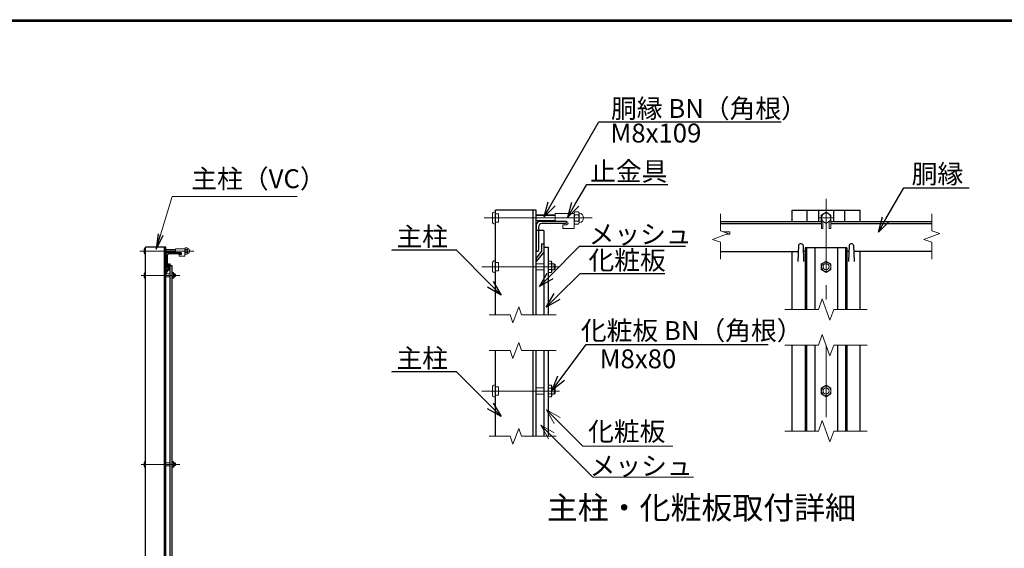
# Model space of a CAD drawing. Extents: x -140 to 8710, y -159 to 6141.
# Drawn here: x 3976 to 6583, y 4518 to 5916 of the extents above; entities that cross this region are included whole.
import ezdxf
from ezdxf.enums import TextEntityAlignment as Align

# ---------------------------------------------------------------- set-up
doc = ezdxf.new("R2010")
doc.units = 0
doc.header["$LTSCALE"] = 300
doc.header["$MEASUREMENT"] = 0
doc.linetypes.add('CENTER', pattern=[50.8, 31.75, -6.35, 6.35, -6.35])
doc.linetypes.add('HIDDEN', pattern=[0.375, 0.25, -0.125])
doc.layers.get('0').update_dxf_attribs({"linetype": 'CONTINUOUS'})
for name, color, linetype, lineweight in [('D-BMK', 2, 'CENTER', 13), ('D-STR-DIM', 7, 'CONTINUOUS', 13), ('D-STR-TXT', 7, 'CONTINUOUS', 13), ('D-STR2', 7, 'CONTINUOUS', 13), ('D-STR3', 3, 'CONTINUOUS', 13)]:
    doc.layers.add(name, color=color, linetype=linetype, lineweight=lineweight)
for name, color, linetype in [('D-STR1', 1, 'CONTINUOUS'), ('D-TTL-TXT', 7, 'CONTINUOUS'), ('WAKU', 7, 'CONTINUOUS')]:
    doc.layers.add(name, color=color, linetype=linetype)
doc.styles.add('ゴシック', font='txt')
doc.dimstyles.new('STYLE', dxfattribs={"dimscale": 20, "dimtxt": 2.5, "dimasz": 2, "dimexe": 1, "dimexo": 1, "dimgap": 0.8, "dimtad": 1, "dimdsep": 46, "dimtxsty": 'ゴシック', "dimblk": 'OPEN', "dimcen": 1e-08, "dimclrd": 256, "dimclre": 256, "dimclrt": 256, "dimadec": 0, "dimazin": 2, "dimtfac": 1, "dimtmove": 2, "dimatfit": 3, "dimldrblk": 'OPEN', "dimfxl": 0, "dimtolj": 1, "dimtzin": 0, "dimlwd": -1, "dimlwe": -1, "dimarcsym": 0})

# ---------------------------------------------------------------- blocks, each defined once
blk = doc.blocks.new('_Open')
at = {"color": 0, "linetype": 'ByBlock', "lineweight": -2}
for p, q in [((-1, 0.167), (0, 0)), ((-1, -0.167), (0, 0)), ((0, 0), (-1, 0))]:
    blk.add_line(p, q, dxfattribs=at)

msp = doc.modelspace()

# ---------------------------------------------------------------- linework, layer by layer
at = {"color": 7, "lineweight": -3}
for p, q in [((5364.733, 5394.434), (5375.396, 5434.448)), ((5364.733, 5394.434), (5384.685, 5429.102)), ((5393.975, 5423.756), (5364.733, 5394.434)), ((5427.142, 5393.274), (5437.992, 5433.238)), ((5427.142, 5393.274), (5447.256, 5427.849)), ((5456.521, 5422.459), (5427.142, 5393.274)), ((6249.889, 5354.242), (6260.607, 5394.242)), ((6249.889, 5354.242), (6269.889, 5388.884)), ((6279.171, 5383.525), (6249.889, 5354.242)), ((5352.327, 5210.102), (5373.032, 5245.965)), ((5250.921, 5187.712), (5222.636, 5215.997)), ((5230.215, 5223.575), (5250.921, 5187.712)), ((5352.327, 5210.102), (5380.611, 5238.387)), ((5388.19, 5230.808), (5352.327, 5210.102)), ((5250.921, 5187.712), (5215.058, 5208.418)), ((5370.527, 5155.469), (5391.233, 5191.332)), ((5370.527, 5155.469), (5398.812, 5183.753)), ((5406.39, 5176.174), (5370.527, 5155.469)), ((5385.878, 4935.765), (5401.266, 4974.21)), ((5385.878, 4935.765), (5409.847, 4967.788)), ((5418.427, 4961.366), (5385.878, 4935.765)), ((5230.215, 4901.95), (5250.921, 4866.087)), ((5250.921, 4866.087), (5215.058, 4886.793)), ((5250.921, 4866.087), (5222.636, 4894.371))]:
    msp.add_line(p, q, dxfattribs=at)
at = {"lineweight": -3}
for points in [[(5384.685, 5429.102), (5509.392, 5645.789), (5985.278, 5645.789)], [(5447.256, 5427.849), (5477.768, 5480.295), (5684.746, 5480.295)], [(6269.889, 5388.884), (6317.6, 5471.521), (6483.355, 5471.521)], [(5222.636, 5215.997), (5132.419, 5306.214), (4970.017, 5306.214)], [(5380.611, 5238.387), (5458.862, 5316.638), (5732.351, 5316.638)], [(5398.812, 5183.753), (5459.857, 5244.798), (5677.063, 5244.798)], [(5409.847, 4967.788), (5476.381, 5056.681), (5950.557, 5056.681)], [(5222.636, 4894.371), (5132.419, 4984.588), (4970.017, 4984.588)]]:
    msp.add_lwpolyline(points, dxfattribs=at)
at = {"lineweight": -3, "extrusion": (0, 1, 0)}
for points, elevation in [([(-5985.278, 0), (-5992.478, 0)], 5645.789), ([(-5684.746, 0), (-5691.946, 0)], 5480.295), ([(-6483.355, 0), (-6490.555, 0)], 5471.521), ([(-4970.017, 0), (-4962.817, 0)], 5306.214), ([(-5732.351, 0), (-5739.551, 0)], 5316.638), ([(-5677.063, 0), (-5684.263, 0)], 5244.798), ([(-5950.557, 0), (-5957.757, 0)], 5056.681), ([(-4970.017, 0), (-4962.817, 0)], 4984.588)]:
    msp.add_lwpolyline(points, dxfattribs=dict(at, elevation=elevation))
at = {"lineweight": 0, "extrusion": (0, 1, 0)}
for elevation in [5306.214, 4984.588]:
    msp.add_lwpolyline([(-4961.017, 0), (-4962.817, 0)], dxfattribs=dict(at, elevation=elevation))
at = {"layer": 'D-BMK', "ltscale": 0.02}
for p, q in [((6111.355, 5442.548), (6111.355, 5149.516)), ((6111.355, 5055.33), (6111.355, 4827.891))]:
    msp.add_line(p, q, dxfattribs=at)
at = {"layer": 'D-BMK', "ltscale": 0.5}
for p, q in [((5492.417, 5391.548), (5205.949, 5391.548)), ((4437.762, 5304.164), (4294.528, 5304.164)), ((5405.943, 5262.548), (5199.949, 5262.548)), ((4400.525, 5239.664), (4297.528, 5239.664)), ((5405.943, 4933.83), (5199.949, 4933.83)), ((4400.525, 4739.664), (4297.528, 4739.664))]:
    msp.add_line(p, q, dxfattribs=at)
at = {"layer": 'D-BMK'}
msp.add_line((6131.355, 5391.548), (6091.355, 5391.548), dxfattribs=at)
at = {"layer": 'D-STR-DIM'}
for p, q in [((5831.355, 5402.548), (5831.355, 5357.94)), ((6391.355, 5402.548), (6391.355, 5357.94)), ((5810.212, 5334.853), (5852.498, 5350.244)), ((5852.498, 5350.244), (5831.355, 5357.94)), ((6370.212, 5334.853), (6412.498, 5350.244)), ((6412.498, 5350.244), (6391.355, 5357.94)), ((5831.355, 5327.157), (5810.212, 5334.853)), ((5831.355, 5327.157), (5831.355, 5282.548)), ((6391.355, 5327.157), (6370.212, 5334.853)), ((6391.355, 5327.157), (6391.355, 5282.548)), ((6090.834, 5149.516), (6101.094, 5177.707)), ((6101.094, 5177.707), (6121.616, 5121.325)), ((5282.254, 5114.426), (5297.645, 5156.712)), ((5297.645, 5156.712), (5305.341, 5135.569)), ((6090.834, 5149.516), (6002.355, 5149.516)), ((6121.616, 5121.325), (6131.877, 5149.516)), ((6220.355, 5149.516), (6131.877, 5149.516)), ((5274.558, 5135.569), (5219.449, 5135.569)), ((5274.558, 5135.569), (5282.254, 5114.426)), ((5396.533, 5135.569), (5305.341, 5135.569)), ((5282.254, 5020.24), (5297.645, 5062.526)), ((5297.645, 5062.526), (5305.341, 5041.383)), ((6090.834, 5055.33), (6101.094, 5083.521)), ((6101.094, 5083.521), (6121.616, 5027.139)), ((5274.558, 5041.383), (5219.449, 5041.383)), ((5274.558, 5041.383), (5282.254, 5020.24)), ((5396.533, 5041.383), (5305.341, 5041.383)), ((6090.834, 5055.33), (6002.355, 5055.33)), ((6121.616, 5027.139), (6131.877, 5055.33)), ((6220.355, 5055.33), (6131.877, 5055.33)), ((6090.834, 4827.891), (6101.094, 4856.082)), ((6101.094, 4856.082), (6121.616, 4799.7)), ((5282.254, 4792.801), (5297.645, 4835.087)), ((5297.645, 4835.087), (5305.341, 4813.944)), ((6090.834, 4827.891), (6002.355, 4827.891)), ((6121.616, 4799.7), (6131.877, 4827.891)), ((6220.355, 4827.891), (6131.877, 4827.891)), ((5274.558, 4813.944), (5219.449, 4813.944)), ((5274.558, 4813.944), (5282.254, 4792.801)), ((5396.533, 4813.944), (5305.341, 4813.944))]:
    msp.add_line(p, q, dxfattribs=at)
at = {"layer": 'D-STR-TXT', "color": 7, "lineweight": 13}
for p, q in [((5391.759, 4848.185), (5371.054, 4884.048)), ((5371.054, 4884.048), (5406.917, 4863.343)), ((5371.054, 4884.048), (5399.338, 4855.764)), ((5376.56, 4807.695), (5355.854, 4843.558)), ((5355.854, 4843.558), (5391.717, 4822.853)), ((5355.854, 4843.558), (5384.139, 4815.274))]:
    msp.add_line(p, q, dxfattribs=at)
at = {"layer": 'D-STR-TXT', "lineweight": 13}
for points in [[(5399.338, 4855.764), (5467.261, 4787.84), (5698.682, 4787.84)], [(5384.139, 4815.274), (5493.836, 4705.577), (5752.724, 4705.577)]]:
    msp.add_lwpolyline(points, dxfattribs=at)
at = {"layer": 'D-STR-TXT', "lineweight": 13, "extrusion": (0, 1, 0)}
for points, elevation in [([(-5698.682, 0), (-5705.882, 0)], 4787.84), ([(-5752.724, 0), (-5759.924, 0)], 4705.577)]:
    msp.add_lwpolyline(points, dxfattribs=dict(at, elevation=elevation))
at = {"layer": 'D-STR1'}
for p, q in [((5235.949, 5135.569), (5235.949, 5412.548)), ((5343.949, 5412.548), (5235.949, 5412.548)), ((5335.949, 5135.569), (5335.949, 5412.548)), ((5343.949, 5135.569), (5343.949, 5412.548)), ((6021.355, 5412.548), (6201.355, 5412.548)), ((6021.355, 5382.548), (6021.355, 5412.548)), ((6061.355, 5382.548), (6061.355, 5412.548)), ((6091.355, 5412.548), (6091.355, 5382.548)), ((6131.355, 5412.548), (6131.355, 5382.548)), ((6161.355, 5382.548), (6161.355, 5412.548)), ((6201.355, 5382.548), (6201.355, 5412.548)), ((5343.949, 5372.548), (5343.949, 5302.548)), ((5423.949, 5382.548), (5353.949, 5382.548)), ((5419.949, 5376.548), (5358.949, 5376.548)), ((5423.949, 5380.548), (5423.949, 5382.548)), ((5831.355, 5382.548), (6098.855, 5382.548)), ((5831.355, 5376.548), (6098.855, 5376.548)), ((6123.855, 5382.548), (6391.355, 5382.548)), ((6123.855, 5376.548), (6391.355, 5376.548)), ((5363.947, 5358.548), (5343.949, 5358.548)), ((5349.949, 5367.548), (5349.949, 5306.548)), ((5363.947, 5358.548), (5363.948, 5135.569)), ((5357.949, 5323.305), (5357.949, 5303.548)), ((5357.949, 5323.305), (5363.949, 5323.305)), ((5363.949, 5323.305), (5363.949, 5301.305)), ((6038.355, 5319.305), (6036.855, 5276.305)), ((6050.355, 5319.305), (6051.855, 5276.305)), ((6172.355, 5319.305), (6170.855, 5276.305)), ((6184.355, 5319.305), (6185.855, 5276.305)), ((4309.528, 3244.664), (4309.528, 5314.664)), ((4363.528, 5314.664), (4309.528, 5314.664)), ((4359.528, 3244.664), (4359.528, 5314.664)), ((4363.528, 3244.664), (4363.528, 5314.664)), ((4363.528, 5294.664), (4363.528, 5259.664)), ((4366.528, 5292.164), (4366.528, 5261.664)), ((4403.528, 5299.664), (4368.528, 5299.664)), ((4401.528, 5296.664), (4371.028, 5296.664)), ((4403.528, 5298.664), (4403.528, 5299.664)), ((5357.949, 5303.548), (5343.949, 5285.45)), ((5345.949, 5302.548), (5343.949, 5302.548)), ((5363.949, 5301.305), (5343.949, 5276.305)), ((5363.947, 5314.548), (5375.947, 5314.548)), ((5375.947, 5314.548), (5375.947, 5135.569)), ((5831.355, 5302.548), (6037.771, 5302.548)), ((6021.355, 5149.516), (6021.355, 5302.548)), ((6056.355, 5302.548), (6050.94, 5302.548)), ((6056.355, 5312.548), (6056.355, 5149.516)), ((6166.355, 5312.548), (6056.355, 5312.548)), ((6081.355, 5312.548), (6081.355, 5149.516)), ((6141.355, 5312.548), (6141.355, 5149.516)), ((6166.355, 5312.548), (6166.355, 5149.516)), ((6171.771, 5302.548), (6166.355, 5302.548)), ((6391.355, 5302.548), (6184.94, 5302.548)), ((6201.355, 5149.516), (6201.355, 5302.548)), ((4370.528, 5270.042), (4370.528, 5260.164)), ((4370.528, 5270.042), (4373.528, 5270.042)), ((4373.528, 5270.042), (4373.528, 5259.042)), ((5343.949, 5285.45), (5343.949, 5276.305)), ((4370.528, 5260.164), (4363.528, 5251.115)), ((4364.528, 5259.664), (4363.528, 5259.664)), ((4373.528, 5259.042), (4363.528, 5246.542)), ((4363.528, 5251.115), (4363.528, 5246.542)), ((4373.527, 5265.664), (4373.528, 3565.664)), ((4373.527, 5265.664), (4379.527, 5265.664)), ((4379.527, 5265.664), (4379.528, 3565.664)), ((5235.949, 4813.944), (5235.949, 5041.383)), ((5335.949, 4813.944), (5335.949, 5041.383)), ((5343.949, 4813.944), (5343.949, 5041.383)), ((5363.948, 5041.383), (5363.948, 4813.944)), ((5375.948, 5041.383), (5375.948, 4813.944)), ((6021.355, 4827.891), (6021.355, 5055.33)), ((6056.355, 5055.33), (6056.355, 4827.891)), ((6081.355, 5055.33), (6081.355, 4827.891)), ((6141.355, 5055.33), (6141.355, 4827.891)), ((6166.355, 5055.33), (6166.355, 4827.891)), ((6201.355, 4827.891), (6201.355, 5055.33))]:
    msp.add_line(p, q, dxfattribs=at)
at = {"layer": 'D-STR1', "linetype": 'HIDDEN', "ltscale": 20}
for p, q in [((6059.555, 5312.548), (6059.555, 5149.516)), ((6163.155, 5312.548), (6163.155, 5149.516)), ((6059.555, 5055.33), (6059.555, 4827.891)), ((6163.155, 5055.33), (6163.155, 4827.891))]:
    msp.add_line(p, q, dxfattribs=at)
at = {"layer": 'D-STR1'}
for centre, radius, start, end in [((5353.949, 5372.548), 10, 90, 180), ((5358.949, 5367.548), 9, 90, 180), ((5419.949, 5380.548), 4, 270, 0), ((6044.355, 5316.805), 6.5, 22.619865, 157.380135), ((6178.355, 5316.805), 6.5, 22.619865, 157.380135), ((4368.528, 5294.664), 5, 90, 180), ((4371.028, 5292.164), 4.5, 90, 180), ((4401.528, 5298.664), 2, 270, 0), ((5345.949, 5306.548), 4, 270, 0), ((4364.528, 5261.664), 2, 270, 0)]:
    msp.add_arc(centre, radius, start, end, dxfattribs=at)
at = {"layer": 'D-STR2'}
for p, q in [((5838.982, 5355.163), (5856.551, 5355.163)), ((5848.431, 5348.763), (5856.551, 5348.763)), ((5856.551, 5348.763), (5856.551, 5355.163))]:
    msp.add_line(p, q, dxfattribs=at)
at = {"layer": 'D-STR3'}
for p, q in [((5227.949, 5401.548), (5227.949, 5381.548)), ((5233.949, 5407.548), (5235.949, 5407.548)), ((5235.949, 5407.548), (5235.949, 5375.548)), ((5235.949, 5402.348), (5243.949, 5402.348)), ((5243.949, 5402.348), (5243.949, 5380.748)), ((5343.949, 5399.548), (5394.449, 5399.548)), ((5343.949, 5398.048), (5394.449, 5398.048)), ((5394.449, 5403.548), (5394.449, 5382.548)), ((5444.449, 5403.548), (5394.449, 5403.548)), ((5444.449, 5404.016), (5444.449, 5379.324)), ((5444.449, 5404.016), (5444.449, 5379.324)), ((5444.449, 5403.548), (5444.449, 5363.548)), ((5446.449, 5407.748), (5455.449, 5407.748)), ((5455.449, 5399.648), (5446.449, 5399.648)), ((5457.449, 5404.016), (5457.449, 5379.324)), ((5457.449, 5404.016), (5457.449, 5379.324)), ((6111.355, 5406.559), (6098.355, 5399.054)), ((6098.355, 5399.054), (6098.355, 5384.043)), ((6124.355, 5399.054), (6111.355, 5406.559)), ((6124.355, 5384.043), (6124.355, 5399.054)), ((5233.949, 5375.548), (5235.949, 5375.548)), ((5235.949, 5380.748), (5243.949, 5380.748)), ((5343.949, 5385.048), (5394.449, 5385.048)), ((5343.949, 5383.548), (5394.449, 5383.548)), ((5423.949, 5382.548), (5394.449, 5382.548)), ((5414.449, 5373.548), (5414.449, 5363.548)), ((5423.949, 5373.548), (5414.449, 5373.548)), ((5455.449, 5383.448), (5446.449, 5383.448)), ((5446.449, 5375.348), (5455.449, 5375.348)), ((6098.355, 5384.043), (6111.355, 5376.537)), ((6098.855, 5383.754), (6098.855, 5363.548)), ((6102.855, 5381.445), (6102.855, 5363.548)), ((6111.355, 5376.537), (6124.355, 5384.043)), ((6119.855, 5381.445), (6119.855, 5363.548)), ((6123.855, 5383.754), (6123.855, 5363.548)), ((5444.449, 5363.548), (5414.449, 5363.548)), ((6098.855, 5363.548), (6102.855, 5363.548)), ((6119.855, 5363.548), (6123.855, 5363.548)), ((4305.528, 5309.164), (4305.528, 5299.164)), ((4308.528, 5312.164), (4309.528, 5312.164)), ((4308.528, 5296.164), (4309.528, 5296.164)), ((4309.528, 5312.164), (4309.528, 5296.164)), ((4363.528, 5308.164), (4388.778, 5308.164)), ((4363.528, 5307.414), (4388.778, 5307.414)), ((4363.528, 5300.914), (4388.778, 5300.914)), ((4363.528, 5300.164), (4388.778, 5300.164)), ((4388.778, 5310.164), (4388.778, 5299.664)), ((4413.778, 5310.164), (4388.778, 5310.164)), ((4403.528, 5299.664), (4388.778, 5299.664)), ((4398.778, 5295.164), (4398.778, 5290.164)), ((4403.528, 5295.164), (4398.778, 5295.164)), ((4413.778, 5310.398), (4413.778, 5298.052)), ((4413.778, 5310.398), (4413.778, 5298.052)), ((4413.778, 5310.164), (4413.778, 5290.164)), ((4414.778, 5312.264), (4419.278, 5312.264)), ((4419.278, 5308.214), (4414.778, 5308.214)), ((4419.278, 5300.114), (4414.778, 5300.114)), ((4414.778, 5296.064), (4419.278, 5296.064)), ((4420.278, 5310.398), (4420.278, 5298.052)), ((4420.278, 5310.398), (4420.278, 5298.052)), ((4413.778, 5290.164), (4398.778, 5290.164)), ((5227.949, 5272.548), (5227.949, 5252.548)), ((5233.949, 5278.548), (5235.949, 5278.548)), ((5235.949, 5278.548), (5235.949, 5246.548)), ((5235.949, 5273.348), (5243.949, 5273.348)), ((5243.949, 5273.348), (5243.949, 5251.748)), ((5343.949, 5270.548), (5363.948, 5270.548)), ((5375.947, 5277.559), (5383.499, 5277.559)), ((5375.947, 5270.054), (5383.499, 5270.054)), ((5383.499, 5277.559), (5384.949, 5275.048)), ((5384.949, 5250.048), (5384.949, 5275.048)), ((5384.949, 5270.548), (5391.549, 5270.548)), ((5391.549, 5270.548), (5393.949, 5268.148)), ((5391.549, 5270.548), (5391.549, 5254.548)), ((5393.949, 5268.148), (5393.949, 5256.948)), ((6111.355, 5277.559), (6098.355, 5270.054)), ((6098.355, 5270.054), (6098.355, 5255.043)), ((6124.355, 5270.054), (6111.355, 5277.559)), ((6124.355, 5255.043), (6124.355, 5270.054)), ((4305.528, 5244.664), (4305.528, 5234.664)), ((4308.528, 5247.664), (4309.528, 5247.664)), ((4309.528, 5247.664), (4309.528, 5231.664)), ((4363.528, 5243.664), (4373.528, 5243.664)), ((4379.528, 5247.17), (4383.303, 5247.17)), ((4379.528, 5243.417), (4383.303, 5243.417)), ((4383.303, 5247.17), (4384.028, 5245.914)), ((4383.303, 5247.17), (4384.028, 5245.914)), ((4384.028, 5233.414), (4384.028, 5245.914)), ((4384.028, 5243.664), (4387.328, 5243.664)), ((4387.328, 5243.664), (4388.528, 5242.464)), ((4387.328, 5243.664), (4387.328, 5235.664)), ((4388.528, 5242.464), (4388.528, 5236.864)), ((5233.949, 5246.548), (5235.949, 5246.548)), ((5235.949, 5251.748), (5243.949, 5251.748)), ((5343.949, 5254.548), (5363.948, 5254.548)), ((5375.947, 5255.043), (5383.499, 5255.043)), ((5375.947, 5247.537), (5383.499, 5247.537)), ((5383.499, 5247.537), (5384.949, 5250.048)), ((5384.949, 5254.548), (5391.549, 5254.548)), ((5391.549, 5254.548), (5393.949, 5256.948)), ((6098.355, 5255.043), (6111.355, 5247.537)), ((6111.355, 5247.537), (6124.355, 5255.043)), ((4308.528, 5231.664), (4309.528, 5231.664)), ((4363.528, 5235.664), (4373.528, 5235.664)), ((4379.528, 5235.911), (4383.303, 5235.911)), ((4379.528, 5232.158), (4383.303, 5232.158)), ((4383.303, 5232.158), (4384.028, 5233.414)), ((4384.028, 5235.664), (4387.328, 5235.664)), ((4387.328, 5235.664), (4388.528, 5236.864)), ((5227.949, 4943.83), (5227.949, 4923.83)), ((5233.949, 4949.83), (5235.949, 4949.83)), ((5235.949, 4949.83), (5235.949, 4917.83)), ((5235.949, 4944.63), (5243.949, 4944.63)), ((5243.949, 4944.63), (5243.949, 4923.03)), ((5343.949, 4941.83), (5363.948, 4941.83)), ((5375.948, 4948.841), (5383.499, 4948.841)), ((5375.948, 4941.335), (5383.499, 4941.335)), ((5383.499, 4948.841), (5384.949, 4946.33)), ((5384.949, 4921.33), (5384.949, 4946.33)), ((5384.949, 4941.83), (5391.549, 4941.83)), ((5391.549, 4941.83), (5393.949, 4939.43)), ((5391.549, 4941.83), (5391.549, 4925.83)), ((5391.549, 4925.83), (5393.949, 4928.23)), ((5393.949, 4939.43), (5393.949, 4928.23)), ((6111.355, 4948.841), (6098.355, 4941.335)), ((6098.355, 4941.335), (6098.355, 4926.324)), ((6124.355, 4941.335), (6111.355, 4948.841)), ((6124.355, 4926.324), (6124.355, 4941.335)), ((5233.949, 4917.83), (5235.949, 4917.83)), ((5235.949, 4923.03), (5243.949, 4923.03)), ((5343.949, 4925.83), (5363.948, 4925.83)), ((5375.948, 4926.324), (5383.499, 4926.324)), ((5375.948, 4918.819), (5383.499, 4918.819)), ((5383.499, 4918.819), (5384.949, 4921.33)), ((5384.949, 4925.83), (5391.549, 4925.83)), ((6098.355, 4926.324), (6111.355, 4918.819)), ((6111.355, 4918.819), (6124.355, 4926.324)), ((4305.528, 4744.664), (4305.528, 4734.664)), ((4308.528, 4747.664), (4309.528, 4747.664)), ((4309.528, 4747.664), (4309.528, 4731.664)), ((4379.528, 4747.17), (4383.303, 4747.17)), ((4383.303, 4747.17), (4384.028, 4745.914)), ((4383.303, 4747.17), (4384.028, 4745.914)), ((4384.028, 4733.414), (4384.028, 4745.914)), ((4308.528, 4731.664), (4309.528, 4731.664)), ((4363.528, 4743.664), (4373.528, 4743.664)), ((4363.528, 4735.664), (4373.528, 4735.664)), ((4379.528, 4743.417), (4383.303, 4743.417)), ((4379.528, 4735.911), (4383.303, 4735.911)), ((4379.528, 4732.158), (4383.303, 4732.158)), ((4383.303, 4732.158), (4384.028, 4733.414)), ((4384.028, 4743.664), (4387.328, 4743.664)), ((4384.028, 4735.664), (4387.328, 4735.664)), ((4387.328, 4743.664), (4388.528, 4742.464)), ((4387.328, 4743.664), (4387.328, 4735.664)), ((4387.328, 4735.664), (4388.528, 4736.864)), ((4388.528, 4742.464), (4388.528, 4736.864))]:
    msp.add_line(p, q, dxfattribs=at)
for centre, radius in [((6111.355, 5391.548), 12.5), ((6111.355, 5262.548), 12.5), ((6111.355, 5262.548), 8), ((6111.355, 4933.83), 12.5), ((6111.355, 4933.83), 8)]:
    msp.add_circle(centre, radius, dxfattribs=at)
for centre, radius, start, end in [((5233.949, 5401.548), 6, 90, 180), ((5449.524, 5403.698), 5.085, 127.210895, 232.789105), ((5461.852, 5391.548), 17.402, 152.260627, 207.739373), ((5452.374, 5403.698), 5.085, 307.210895, 52.789105), ((5440.047, 5391.548), 17.402, 332.260627, 27.739373), ((5458.196, 5405.439), 1, 189.839163, 262.831937), ((5456.449, 5391.548), 13, 277.168063, 82.831937), ((5233.949, 5381.548), 6, 180, 270), ((5423.949, 5378.048), 4.5, 270, 90), ((5449.548, 5379.398), 5.1, 127.425054, 232.574946), ((5452.35, 5379.398), 5.1, 307.425054, 52.574946), ((5458.196, 5377.658), 1, 97.168063, 163.420189), ((4308.528, 5309.164), 3, 90, 180), ((4308.528, 5299.164), 3, 180, 270), ((4403.528, 5297.414), 2.25, 270, 90), ((4416.316, 5310.239), 2.543, 127.210895, 232.789105), ((4422.48, 5304.164), 8.701, 152.260627, 207.739373), ((4416.328, 5298.089), 2.55, 127.425054, 232.574946), ((4417.741, 5310.239), 2.543, 307.210895, 52.789105), ((4411.577, 5304.164), 8.701, 332.260627, 27.739373), ((4417.729, 5298.089), 2.55, 307.425054, 52.574946), ((4420.652, 5311.109), 0.5, 189.839163, 262.831937), ((4420.652, 5297.219), 0.5, 97.168063, 163.420189), ((4419.778, 5304.164), 6.5, 277.168063, 82.831937), ((5233.949, 5272.548), 6, 90, 180), ((5378.015, 5273.807), 6.645, 325.615862, 34.384138), ((5359.821, 5262.548), 24.839, 342.412105, 17.587895), ((4308.528, 5244.664), 3, 90, 180), ((4380.561, 5245.293), 3.323, 325.615862, 34.384138), ((4371.464, 5239.664), 12.419, 342.412105, 17.587895), ((5233.949, 5252.548), 6, 180, 270), ((5378.015, 5251.29), 6.645, 325.615852, 34.384157), ((4308.528, 5234.664), 3, 180, 270), ((4380.561, 5234.035), 3.323, 325.615852, 34.384157), ((5233.949, 4943.83), 6, 90, 180), ((5378.015, 4945.088), 6.645, 325.615862, 34.384138), ((5359.821, 4933.83), 24.839, 342.412105, 17.587895), ((5233.949, 4923.83), 6, 180, 270), ((5378.015, 4922.572), 6.645, 325.615852, 34.384157), ((4308.528, 4744.664), 3, 90, 180), ((4380.561, 4745.293), 3.323, 325.615862, 34.384138), ((4308.528, 4734.664), 3, 180, 270), ((4371.464, 4739.664), 12.419, 342.412105, 17.587895), ((4380.561, 4734.035), 3.323, 325.615852, 34.384157)]:
    msp.add_arc(centre, radius, start, end, dxfattribs=at)
at = {"layer": 'WAKU', "color": 7}
for p, q in [((235, 5916), (8485, 5916)), ((237, 5914), (8483, 5914)), ((239, 5912), (8481, 5912))]:
    msp.add_line(p, q, dxfattribs=at)

# ---------------------------------------------------------------- texts
at = {"layer": 'D-STR-TXT', "style": 'ゴシック'}
for s, p in [('胴縁 BN（角根）', (5541.917, 5656.134)), ('M8x109', (5540.322, 5591.186)), ('主柱（VC）', (4430.757, 5470.381)), ('止金具', (5486.618, 5489.922)), ('胴縁', (6337.905, 5482.997)), ('主柱', (4973.709, 5317.12)), ('メッシュ', (5482.604, 5323.58)), ('化粧板', (5482.28, 5254.795)), ('化粧板 BN（角根）', (5462.019, 5068.744)), ('主柱', (4973.709, 4995.494)), ('M8x80', (5511.705, 4993.981)), ('化粧板', (5481.267, 4801.868)), ('メッシュ', (5485.226, 4710.902))]:
    msp.add_text(s, height=50, dxfattribs=at).set_placement(p)
at = {"layer": 'D-TTL-TXT', "linetype": 'Continuous', "style": 'ゴシック'}
msp.add_text('主柱・化粧板取付詳細', height=60, dxfattribs=at).set_placement((5781.271, 4617.241), align=Align.MIDDLE)

# ---------------------------------------------------------------- leaders
at = {"layer": 'D-STR-TXT'}
msp.add_leader([(4337.559, 5308.967), (4379.834, 5448.543), (4711.214, 5448.543)], dimstyle='STYLE', override={"dimgap": 0.8, "dimtad": 1}, dxfattribs=at)

doc.saveas('drawing.dxf')
